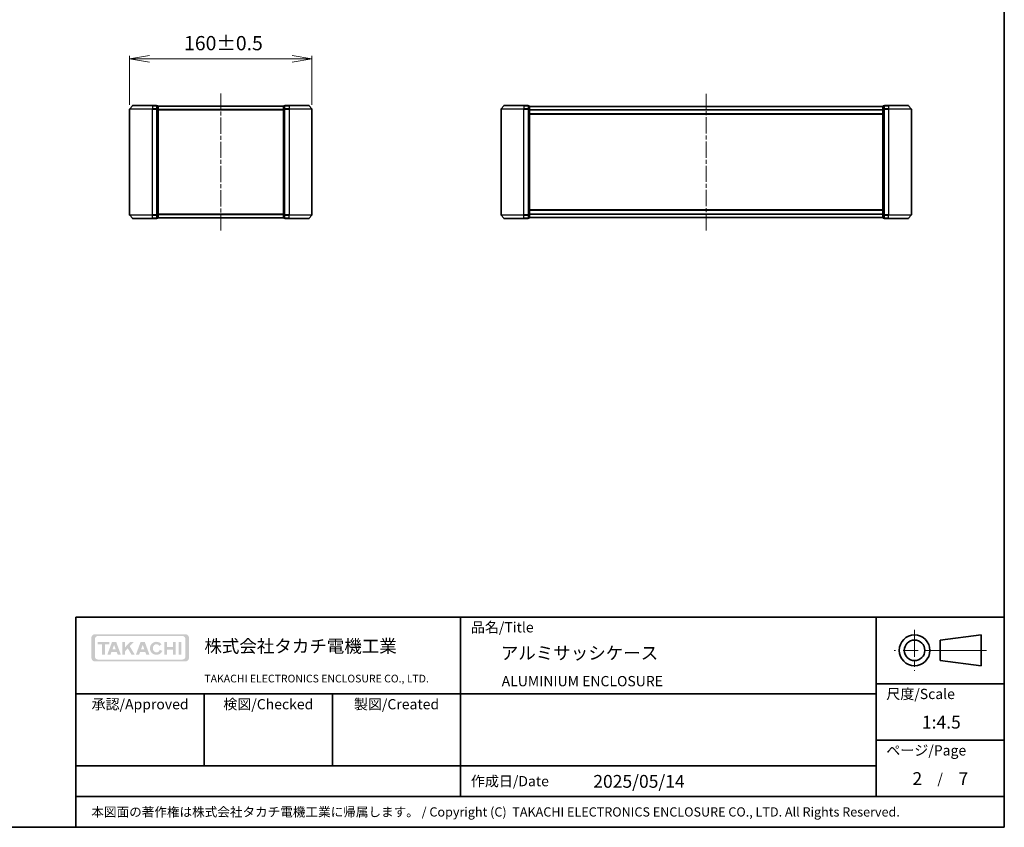
# Model space of a CAD drawing. Units: millimetres. Extents: x 36 to 7916, y 20 to 1284.
# Drawn here: x 1919 to 2783, y 20 to 729 of the extents above; entities that cross this region are included whole.
import ezdxf
from ezdxf.enums import TextEntityAlignment as Align

# ---------------------------------------------------------------- set-up
doc = ezdxf.new("R2010")
doc.units = ezdxf.units.MM
doc.header["$LTSCALE"] = 2.5
doc.linetypes.add('CHAIN', pattern=[0.35429999999999995, 0.2362, -0.0295, 0.0591, -0.0295])
doc.layers.get('Defpoints').update_dxf_attribs({"lineweight": 25})
for name, color, linetype, lineweight in [('Border (ISO)', 7, 'Continuous', 35), ('Centerline (ISO)', 131, 'Continuous', 18), ('Dimension (ISO)', 7, 'Continuous', 18), ('Hatch (ISO)', 1, 'Continuous', 18), ('Title (ISO)', 7, 'Continuous', 35), ('Visible (ISO)', 7, 'Continuous', 35), ('Visible Narrow (ISO)', 7, 'Continuous', 25)]:
    doc.layers.add(name, color=color, linetype=linetype, lineweight=lineweight)
doc.styles.add('Note Text (TK)', font='MS PGothic.ttf')
doc.styles.add('Text Style40', font='MS PGothic.ttf')
doc.styles.add('Text Style67', font='arial.ttf')
doc.dimstyles.new('Default - Method 1b (TK)', dxfattribs={"dimscale": 2.5, "dimtxt": 2.5, "dimasz": 2.5, "dimexe": 1, "dimexo": 1.499999999999999, "dimgap": 1, "dimtad": 1, "dimtoh": 1, "dimdsep": 46, "dimtxsty": 'Note Text (TK)', "dimblk": 'OPEN', "dimcen": 0.09, "dimdle": 5, "dimclrd": 100, "dimclre": 100, "dimclrt": 7, "dimadec": 1, "dimazin": 1, "dimtfac": 1, "dimtmove": 0, "dimatfit": 3, "dimldrblk": 'OPEN', "dimfxl": 1, "dimtolj": 1, "dimlwd": -1, "dimlwe": -1, "dimarcsym": 0})

# ---------------------------------------------------------------- blocks, each defined once
blk = doc.blocks.new('Borders tk図枠')
at = {"layer": 'Border (ISO)'}
for p in [(405.4999999999999, 289), (14.50000000000001, 8.000000000000007)]:
    blk.add_line(p, (405.4999999999999, 8.000000000000007), dxfattribs=at)
blk = doc.blocks.new('Title Blocks コピー版 tk表題欄')
at = {"layer": 'Hatch (ISO)'}
h = blk.add_hatch(color=256, dxfattribs=at)
edge = h.paths.add_edge_path(flags=0)
edge.add_arc((95.444849922821, 237.346881026017), 0.5958259999999996, 269.9999999999897, 360)
edge.add_line((96.040675922821, 237.3468810260171), (96.04067592282095, 240.7585970260168))
edge.add_arc((95.44484992282096, 240.7585970260169), 0.5958259999999996, 0, 90.0000000000068)
edge.add_line((95.44484992282091, 241.3544230260169), (79.00658192282103, 241.3544230260169))
edge.add_arc((79.00658192282103, 240.7585970260169), 0.5958259999999996, 90, 180)
edge.add_line((78.41075592282102, 240.7585970260168), (78.41075592282081, 237.3468810260171))
edge.add_arc((79.00658192282081, 237.3468810260168), 0.5958259999999996, 180, 270.0000000000205)
edge.add_line((79.00658192282103, 236.7510550260168), (95.44484992282091, 236.751055026017))
edge = h.paths.add_edge_path()
edge.add_line((77.70882392282107, 241.0034570260169), (77.70882392282107, 237.1020210260171))
edge.add_arc((78.41075592282097, 237.102021026017), 0.7019319999998935, 180, 270.000000000008)
edge.add_line((78.41075592282105, 236.4000890260172), (96.04067592282101, 236.4000890260172))
edge.add_arc((96.040675922821, 237.102021026017), 0.7019319999998921, 270, 360)
edge.add_line((96.7426079228209, 237.1020210260171), (96.74260792282098, 241.0034570260169))
edge.add_arc((96.04067592282107, 241.003457026017), 0.7019319999998921, 0, 90.00000000000873)
edge.add_line((96.04067592282095, 241.705389026017), (78.41075592282105, 241.7053890260169))
edge.add_arc((78.41075592282105, 241.0034570260169), 0.7019319999999984, 90.00000000000072, 180)
for points in [[(78.94128592282102, 240.1954190260171), (78.94128592282102, 239.7056990260171), (79.79013392282097, 239.7056990260171), (79.79013392282097, 237.7060090260171), (80.37779792282102, 237.7060090260171), (80.37779792282102, 239.7056990260171), (81.22664592282104, 239.7056990260171), (81.22664592282104, 240.1954190260171)], [(85.55355153134052, 237.7060090260171), (84.81294043548178, 238.9396854897348), (84.28739592282106, 238.3724785432585), (84.28739592282106, 237.7060090260171), (83.76502792282103, 237.7060090260171), (83.76502792282103, 240.1954190260171), (84.28739592282106, 240.1954190260171), (84.28739592282106, 239.1472136578642), (85.2586086041826, 240.1954190260171), (85.97643794456017, 240.1954190260171), (85.18872726044239, 239.3452627384302), (86.172817922821, 237.7060090260171)], [(91.96090243223207, 240.1954190260171), (91.96090243223207, 237.7060090260171), (92.4791894322321, 237.7060090260171), (92.4791894322321, 238.7058540260171), (93.63819343223211, 238.7058540260171), (93.63819343223211, 237.7060090260171), (94.15648043223207, 237.7060090260171), (94.15648043223207, 240.1954190260171), (93.63819343223211, 240.1954190260171), (93.63819343223211, 239.195574026017), (92.4791894322321, 239.195574026017), (92.4791894322321, 240.1954190260171)], [(94.71149643223212, 240.1954190260171), (94.71149643223212, 237.7060090260171), (95.2338644322322, 237.7060090260171), (95.2338644322322, 240.1954190260171)]]:
    blk.add_hatch(color=256, dxfattribs=at).paths.add_polyline_path(points)
h = blk.add_hatch(color=256, dxfattribs=at)
h.paths.add_polyline_path([(82.45967999495221, 238.7589070260171), (81.8218998506899, 238.7589070260171), (82.14078992282104, 239.627313026017)], flags=0)
h.paths.add_polyline_path([(82.64850318183746, 238.2447010260171), (81.63307666380464, 238.2447010260171), (81.43526189659153, 237.7060090260171), (80.81854592282102, 237.7060090260171), (81.73268992282102, 240.1954190260171), (82.54888992282102, 240.1954190260171), (83.46303392282098, 237.7060090260171), (82.84631794905052, 237.7060090260171)])
h = blk.add_hatch(color=256, dxfattribs=at)
h.paths.add_polyline_path([(87.39654585068993, 238.7589070260171), (88.03432599495216, 238.7589070260171), (87.71543592282107, 239.627313026017)], flags=0)
h.paths.add_polyline_path([(87.00990789659151, 237.7060090260171), (87.20772266380467, 238.2447010260171), (88.22314918183736, 238.2447010260171), (88.42096394905047, 237.7060090260171), (89.03767992282091, 237.7060090260171), (88.123535922821, 240.1954190260171), (87.30733592282104, 240.1954190260171), (86.39319192282105, 237.7060090260171)])
h = blk.add_hatch(color=256, dxfattribs=at)
edge = h.paths.add_edge_path()
edge.add_arc((90.39257192282079, 238.9507140260171), 1.273272000000011, 38.55054079078439, 336.5820184016556)
edge.add_line((91.56096443223191, 238.4446700260172), (91.04202846323602, 238.6694270587604))
edge.add_ellipse((90.392571922821, 238.9507140260171), major_axis=(0, -0.7998759999999119), ratio=0.8673469387756529, start_angle=128.5505407907963, end_angle=426.582018401653, ccw=False)
edge.add_line((90.96328818027123, 239.4055047731898), (91.38834540645578, 239.7442231660233))
at = {"layer": 'Title (ISO)'}
for p, q in [((74.70882392282105, 245.052739026017), (255.7088239228211, 245.052739026017)), ((74.70882392282105, 204.052739026017), (74.70882392282105, 245.052739026017)), ((149.7088239228211, 245.052739026017), (149.7088239228211, 210.052739026017)), ((230.7088239228211, 245.052739026017), (230.7088239228211, 210.052739026017)), ((255.7088239228211, 245.052739026017), (255.7088239228211, 204.052739026017)), ((243.2088239228211, 240.552739026017), (251.2088239228211, 241.552739026017)), ((243.2088239228211, 240.552739026017), (243.2088239228211, 236.552739026017)), ((251.2088239228211, 235.552739026017), (251.2088239228211, 241.552739026017)), ((243.2088239228211, 236.552739026017), (251.2088239228211, 235.552739026017)), ((230.7088239228211, 232.052739026017), (255.7088239228211, 232.052739026017)), ((74.70882392282105, 230.052739026017), (230.7088239228211, 230.0527390260171)), ((99.70882392282105, 230.052739026017), (99.70882392282108, 216.052739026017)), ((124.708823922821, 230.052739026017), (124.708823922821, 216.052739026017)), ((230.7088239228211, 221.052739026017), (255.7088239228211, 221.052739026017)), ((74.70882392282105, 216.052739026017), (230.7088239228211, 216.052739026017)), ((255.7088239228211, 210.052739026017), (74.70882392282105, 210.052739026017)), ((74.70882392282105, 204.052739026017), (255.7088239228211, 204.052739026017))]:
    blk.add_line(p, q, dxfattribs=at)
at = {"layer": 'Title (ISO)', "color": 4, "linetype": 'CHAIN', "lineweight": 18, "ltscale": 8.889559745788574}
blk.add_line((238.2088239228211, 242.5527390260171), (238.2088239228211, 234.552739026017), dxfattribs=at)
at = {"layer": 'Title (ISO)', "color": 4, "linetype": 'CHAIN', "lineweight": 18, "ltscale": 20.00163269042969}
blk.add_line((252.2088239228211, 238.552739026017), (234.2088239228211, 238.552739026017), dxfattribs=at)
at = {"layer": 'Title (ISO)'}
for radius in [3, 2]:
    blk.add_circle((238.2088239228211, 238.5527390260171), radius, dxfattribs=at)
at = {"layer": 'Title (ISO)', "color": 1, "char_height": 2.000000029802322, "line_spacing_factor": 1.5, "style": 'Note Text (TK)'}
for s, insert, attachment_point in [('\\fＭＳ Ｐゴシック|b0|i0;{\\H2.0000;品名/Title}', (151.708823922821, 243.052739026017), 4), ('\\fＭＳ Ｐゴシック|b0|i0;{\\H2.0000;尺度/Scale}', (232.7088239228211, 230.052739026017), 4), ('\\fＭＳ Ｐゴシック|b0|i0;{\\H2.0000;承認/Approved}', (87.20882392282105, 228.052739026017), 5), ('\\fＭＳ Ｐゴシック|b0|i0;{\\H2.0000;検図/Checked}', (112.208823922821, 228.0527390260171), 5), ('\\fＭＳ Ｐゴシック|b0|i0;{\\H2.0000;製図/Created}', (137.208823922821, 228.052739026017), 5), ('\\fＭＳ Ｐゴシック|b0|i0;{\\H2.0000;ページ/Page}', (232.7088239228211, 219.052739026017), 4), ('\\fＭＳ Ｐゴシック|b0|i0;{\\H2.0000;作成日/Date}', (151.708823922821, 213.052739026017), 4)]:
    blk.add_mtext(s, dxfattribs=dict(at, insert=insert, attachment_point=attachment_point))
at = {"layer": 'Title (ISO)', "color": 7, "line_spacing_factor": 1.5, "style": 'Note Text (TK)'}
for s, insert, char_height, attachment_point in [('株式会社タカチ電機工業', (99.74260792282095, 239.052739026017), 2.5, 4), ('\\fArial|b0|i0;{\\H1.4986;TAKACHI ELECTRONICS ENCLOSURE CO., LTD.}', (99.74260792282095, 233.052739026017), 1.49859994649887, 4), ('\\fＭＳ Ｐゴシック|b0|i0;{\\H2.0000;/}', (243.2088239228211, 213.5527390260171), 2.000000029802322, 5), ('\\fMS PGothic|b0|i0;{\\H1.8000;本図面の著作権は株式会社タカチ電機工業に帰属します。 / Copyright (C)\xa0 TAKACHI ELECTRONICS ENCLOSURE CO., LTD. All Rights Reserved.}', (77.70882392282107, 207.052739026017), 1.800000071525573, 4)]:
    blk.add_mtext(s, dxfattribs=dict(at, insert=insert, char_height=char_height, attachment_point=attachment_point))
at = {"layer": 'Title (ISO)', "color": 7}
for tag, p, height, style in [('<品名>_001', (157.5383693773665, 236.7885344805625), 2.5, 'Note Text (TK)'), ('<Title>_001', (157.708823922821, 231.5520568828656), 2.000000029802322, 'Text Style67'), ('<尺度>_001', (240.9218921046393, 223.302739026017), 2.5, 'Note Text (TK)'), ('<型番>_001', (157.6576875571527, 219.9930798731327), 3.000000119209289, 'Text Style40'), ('<ページ_No.>_001', (237.7997330137302, 212.302739026017), 2.5, 'Note Text (TK)'), ('<総ページ数>_001', (246.7926307410029, 212.302739026017), 2.5, 'Note Text (TK)'), ('作成日_001', (175.6108125591847, 211.7814322078352), 2.5, 'Note Text (TK)')]:
    blk.add_attdef(tag, p, '', height=height, dxfattribs=dict(at, style=style))
at = {"layer": 'Title (ISO)', "color": 7, "style": 'Note Text (TK)'}
blk.add_attdef('<部品サイズ>', text='', height=2.5, dxfattribs=at).set_placement((112.208823922821, 213.052739026017), align=Align.MIDDLE_CENTER)
blk = doc.blocks.new('_Open')
at = {"color": 0, "linetype": 'ByBlock', "lineweight": -2}
for p, q in [((-1, 0.1666666666666666), (0, 0)), ((-1, -0.1666666666666666), (0, 0)), ((0, 0), (-1, 0))]:
    blk.add_line(p, q, dxfattribs=at)
blk = doc.blocks.new('*D80')
at = {"layer": 'Defpoints', "color": 0}
for p in [(2175.816492434607, 694.2500714355692), (2015.816492434607, 650.0977378513315), (2175.816492434607, 650.0977378513315)]:
    blk.add_point(p, dxfattribs=at)
at = {"layer": 'Dimension (ISO)', "color": 100}
for p, q in [((2015.816492434607, 653.8477378513317), (2015.816492434607, 696.7500714355692)), ((2033.316492434607, 694.2500714355692), (2158.316492434606, 694.2500714355692)), ((2175.816492434607, 653.8477378513317), (2175.816492434607, 696.7500714355692))]:
    blk.add_line(p, q, dxfattribs=at)
at = {"layer": 'Dimension (ISO)', "color": 100, "xscale": 17.5, "yscale": 17.5, "zscale": 17.5, "rotation": 180}
blk.add_blockref('_Open', (2015.816492434607, 694.2500714355692), dxfattribs=at)
at = {"layer": 'Dimension (ISO)', "color": 100, "xscale": 17.5, "yscale": 17.5, "zscale": 17.5}
blk.add_blockref('_Open', (2175.816492434607, 694.2500714355692), dxfattribs=at)
at = {"layer": 'Dimension (ISO)', "color": 7, "insert": (2063.572174252788, 708.0000714355692), "char_height": 12.5, "attachment_point": 4, "style": 'Note Text (TK)'}
blk.add_mtext('\\A1;160±0.5', dxfattribs=at)

msp = doc.modelspace()

# ---------------------------------------------------------------- linework, layer by layer
at = {"layer": 'Centerline (ISO)', "linetype": 'CHAIN', "ltscale": 23.99096870422363}
for p, q in [((2095.816492434577, 543.5642975119872), (2095.816492434577, 663.8484081517853)), ((2521.692954852338, 543.7642975119842), (2521.69295485235, 663.6484081517827))]:
    msp.add_line(p, q, dxfattribs=at)
at = {"layer": 'Visible (ISO)'}
for p, q in [((2015.816492434607, 650.0977378513315), (2015.816492434607, 557.314967812441)), ((2018.226538534523, 653.0984081517853), (2015.886026050728, 650.2897931712314)), ((2018.457004918403, 653.2063528318866), (2035.816492434576, 653.2063528318866)), ((2039.516492434576, 653.2063528318866), (2035.816492434576, 653.2063528318866)), ((2040.516492434576, 652.9063528318865), (2039.816492434577, 652.9063528318865)), ((2039.816492434572, 650.0977378513326), (2039.816492434576, 652.9063528318865)), ((2039.816492434572, 557.314967812441), (2039.816492434572, 650.0977378513326)), ((2040.816492434577, 652.6063528318863), (2040.816492434578, 652.7063528318859)), ((2150.816492434577, 652.7063528318866), (2040.816492434578, 652.7063528318866)), ((2040.816492434572, 649.9167128837416), (2040.816492434577, 652.6063528318863)), ((2040.816492434573, 557.4959927800319), (2040.816492434572, 649.9167128837416)), ((2150.816492434577, 652.7063528318866), (2150.816492434577, 652.6063528318863)), ((2150.816492434576, 652.6063528318863), (2150.816492434572, 649.9167128837416)), ((2150.816492434572, 649.9167128837416), (2150.816492434572, 557.4959927800319)), ((2151.816492434576, 652.9063528318865), (2151.116492434576, 652.9063528318865)), ((2151.816492434575, 652.9063528318865), (2151.816492434571, 650.0977378513315)), ((2151.816492434571, 650.0977378513315), (2151.816492434571, 557.314967812441)), ((2155.816492434575, 653.2063528318866), (2152.116492434575, 653.2063528318866)), ((2155.816492434575, 653.2063528318866), (2173.175979950811, 653.2063528318859)), ((2173.40644633469, 653.0984081517853), (2175.746958818486, 650.2897931712314)), ((2175.816492434607, 557.314967812441), (2175.816492434607, 650.0977378513315)), ((2341.692954852379, 650.0977378513326), (2341.692954852378, 557.314967812441)), ((2344.103000952296, 653.0984081517853), (2341.7624884685, 650.2897931712314)), ((2344.333467336174, 653.2063528318866), (2361.692954852347, 653.2063528318859)), ((2365.392954852348, 653.2063528318859), (2361.692954852347, 653.2063528318859)), ((2366.392954852349, 652.9063528318856), (2365.692954852347, 652.9063528318856)), ((2365.692954852343, 650.0977378513315), (2365.692954852347, 652.9063528318856)), ((2365.692954852341, 557.314967812441), (2365.692954852343, 650.0977378513315)), ((2366.692954852344, 649.9167128837407), (2366.692954852348, 652.6063528318863)), ((2676.692954852351, 652.5063528318805), (2366.69295485235, 652.506352831886)), ((2366.692954852342, 557.4959927800319), (2366.692954852344, 649.9167128837407)), ((2676.692954852339, 652.6063528318809), (2676.692954852334, 649.9167128837353)), ((2676.692954852334, 649.9167128837353), (2676.692954852334, 557.4959927800255)), ((2677.692954852338, 652.9063528318801), (2676.992954852339, 652.9063528318801)), ((2677.692954852338, 652.9063528318801), (2677.692954852333, 650.0977378513262)), ((2677.692954852333, 650.0977378513262), (2677.692954852333, 557.3149678124354)), ((2681.692954852338, 653.2063528318803), (2677.992954852338, 653.2063528318803)), ((2681.692954852338, 653.2063528318803), (2699.052442368574, 653.2063528318803)), ((2699.282908752453, 653.09840815178), (2701.623421236248, 650.289793171225)), ((2701.692954852369, 557.3149678124354), (2701.69295485237, 650.0977378513262)), ((2366.692954852345, 645.7063528318859), (2676.692954852346, 645.7063528318813)), ((2676.692954852335, 561.7063528318813), (2366.692954852335, 561.7063528318859)), ((2018.226538534523, 554.3142975119872), (2015.886026050728, 557.1229124925412)), ((2035.816492434576, 554.2063528318866), (2018.457004918403, 554.2063528318859)), ((2035.816492434576, 554.2063528318866), (2039.516492434576, 554.2063528318866)), ((2039.816492434576, 554.506352831886), (2039.816492434572, 557.314967812441)), ((2039.816492434577, 554.506352831886), (2040.516492434577, 554.506352831886)), ((2040.816492434577, 554.8063528318862), (2040.816492434573, 557.4959927800319)), ((2040.816492434577, 554.7063528318866), (2040.816492434577, 554.8063528318862)), ((2040.816492434577, 554.7063528318866), (2150.816492434577, 554.7063528318866)), ((2150.816492434572, 557.4959927800319), (2150.816492434576, 554.8063528318871)), ((2150.816492434577, 554.8063528318871), (2150.816492434577, 554.7063528318866)), ((2151.116492434576, 554.5063528318869), (2151.816492434576, 554.5063528318869)), ((2151.816492434571, 557.314967812441), (2151.816492434576, 554.5063528318869)), ((2152.116492434575, 554.2063528318866), (2155.816492434575, 554.2063528318866)), ((2173.175979950811, 554.2063528318866), (2155.816492434575, 554.2063528318866)), ((2173.40644633469, 554.3142975119872), (2175.746958818486, 557.1229124925412)), ((2344.103000952294, 554.3142975119872), (2341.762488468498, 557.1229124925421)), ((2361.692954852346, 554.2063528318866), (2344.333467336173, 554.2063528318866)), ((2361.692954852346, 554.2063528318866), (2365.392954852346, 554.2063528318866)), ((2365.692954852346, 554.506352831886), (2365.692954852341, 557.314967812441)), ((2365.692954852347, 554.506352831886), (2366.392954852347, 554.506352831886)), ((2366.692954852346, 554.8063528318862), (2366.692954852342, 557.4959927800319)), ((2366.692954852339, 554.9063528318856), (2676.692954852339, 554.9063528318811)), ((2676.692954852334, 557.4959927800255), (2676.692954852339, 554.8063528318806)), ((2676.992954852338, 554.5063528318805), (2677.692954852338, 554.5063528318805)), ((2677.692954852333, 557.3149678124354), (2677.692954852338, 554.5063528318805)), ((2677.992954852338, 554.2063528318813), (2681.692954852338, 554.2063528318813)), ((2699.052442368574, 554.2063528318804), (2681.692954852338, 554.2063528318813)), ((2699.282908752453, 554.3142975119817), (2701.623421236248, 557.1229124925356))]:
    msp.add_line(p, q, dxfattribs=at)
for centre, radius, start, end in [((2016.116492434607, 650.0977378513315), 0.300000000000002, 140.1944289077277, 180), ((2018.457004918403, 652.9063528318865), 0.3000000000000042, 90, 140.1944289077277), ((2039.516492434576, 652.9063528318865), 0.3000000000000042, 0, 90), ((2040.516492434576, 652.6063528318863), 0.3000000000000042, 0, 90), ((2151.116492434576, 652.6063528318863), 0.2999999999999977, 90, 180), ((2152.116492434575, 652.9063528318865), 0.2999999999999988, 90, 180), ((2173.175979950811, 652.9063528318856), 0.300000000000001, 39.80557109227229, 90), ((2175.516492434606, 650.0977378513315), 0.2999999999999988, 0, 39.80557109227229), ((2341.992954852379, 650.0977378513326), 0.2999999999999988, 140.1944289077277, 180), ((2344.333467336174, 652.9063528318865), 0.300000000000001, 90, 140.1944289077277), ((2365.392954852348, 652.9063528318856), 0.300000000000001, 0, 90), ((2366.392954852349, 652.6063528318863), 0.300000000000001, 0, 90), ((2676.992954852339, 652.6063528318809), 0.2999999999999987, 90, 180), ((2677.992954852338, 652.9063528318801), 0.2999999999999998, 90, 180), ((2699.052442368574, 652.9063528318801), 0.300000000000002, 39.80557109227437, 90), ((2701.392954852369, 650.0977378513262), 0.2999999999999998, 0, 39.80557109227437), ((2016.116492434607, 557.314967812441), 0.3000000000000042, 180, 219.8055710922723), ((2018.457004918403, 554.506352831886), 0.3000000000000042, 219.8055710922723, 270), ((2039.516492434576, 554.506352831886), 0.300000000000002, 270, 0), ((2040.516492434577, 554.8063528318862), 0.300000000000002, 270, 0), ((2151.116492434576, 554.8063528318871), 0.300000000000001, 180, 270), ((2152.116492434575, 554.5063528318869), 0.300000000000001, 180, 270), ((2173.175979950811, 554.506352831886), 0.300000000000001, 270, 320.1944289077277), ((2175.516492434606, 557.314967812441), 0.2999999999999988, 320.1944289077277, 0), ((2341.992954852378, 557.314967812441), 0.300000000000001, 180, 219.8055710922723), ((2344.333467336173, 554.5063528318869), 0.300000000000001, 219.8055710922723, 270), ((2365.392954852346, 554.506352831886), 0.2999999999999988, 270, 0), ((2366.392954852347, 554.8063528318862), 0.2999999999999988, 270, 0), ((2676.992954852338, 554.8063528318806), 0.300000000000002, 180, 270), ((2677.992954852338, 554.5063528318805), 0.300000000000002, 180, 270), ((2699.052442368574, 554.5063528318805), 0.300000000000002, 270, 320.1944289077256), ((2701.392954852369, 557.3149678124354), 0.2999999999999998, 320.1944289077256, 0)]:
    msp.add_arc(centre, radius, start, end, dxfattribs=at)
at = {"layer": 'Visible Narrow (ISO)'}
for p, q in [((2035.816492434571, 650.0977378513326), (2015.816492434607, 650.0977378513315)), ((2015.886026050728, 650.2897931712314), (2035.816492434571, 650.2897931712314)), ((2035.816492434576, 653.0984081517853), (2018.226538534523, 653.0984081517853)), ((2035.816492434575, 653.0984081517853), (2035.816492434576, 653.2063528318866)), ((2035.816492434575, 653.0984081517853), (2039.516492434575, 653.0984081517853)), ((2035.816492434575, 653.0984081517853), (2035.816492434571, 650.2897931712314)), ((2039.516492434571, 650.2897931712314), (2035.816492434571, 650.2897931712314)), ((2035.816492434571, 650.2897931712314), (2035.816492434571, 650.0977378513326)), ((2035.816492434571, 650.0977378513326), (2039.516492434571, 650.0977378513326)), ((2035.816492434571, 557.314967812441), (2035.816492434571, 650.0977378513326)), ((2039.516492434575, 653.0984081517853), (2039.516492434576, 653.2063528318866)), ((2039.516492434575, 653.0984081517853), (2039.516492434571, 650.2897931712314)), ((2039.516492434571, 650.0977378513326), (2039.516492434571, 650.2897931712314)), ((2039.516492434571, 650.0977378513326), (2039.816492434572, 650.0977378513326)), ((2039.516492434571, 650.0977378513326), (2039.516492434571, 557.314967812441)), ((2039.816492434576, 652.7984081517861), (2040.516492434576, 652.7984081517861)), ((2040.516492434572, 650.1087682036405), (2039.816492434572, 650.1087682036405)), ((2039.816492434572, 649.9167128837416), (2040.516492434572, 649.9167128837416)), ((2040.516492434576, 652.7984081517861), (2040.516492434576, 652.9063528318865)), ((2040.516492434576, 652.7984081517861), (2040.516492434572, 650.1087682036405)), ((2040.516492434572, 649.9167128837416), (2040.516492434572, 650.1087682036405)), ((2040.516492434572, 649.9167128837416), (2040.816492434573, 649.9167128837416)), ((2040.516492434572, 649.9167128837416), (2040.516492434572, 557.4959927800319)), ((2040.816492434577, 652.5984081517854), (2150.816492434577, 652.5984081517854)), ((2150.816492434572, 649.7897931712314), (2040.816492434573, 649.7897931712314)), ((2040.816492434573, 649.5977378513315), (2150.816492434572, 649.5977378513315)), ((2150.816492434572, 649.9167128837416), (2151.116492434571, 649.9167128837416)), ((2151.116492434576, 652.9063528318865), (2151.116492434575, 652.7984081517861)), ((2151.116492434571, 650.1087682036405), (2151.116492434576, 652.7984081517861)), ((2151.116492434576, 652.7984081517861), (2151.816492434576, 652.7984081517861)), ((2151.116492434571, 650.1087682036405), (2151.116492434571, 649.9167128837416)), ((2151.816492434571, 650.1087682036405), (2151.116492434571, 650.1087682036405)), ((2151.116492434571, 557.4959927800319), (2151.116492434571, 649.9167128837416)), ((2151.116492434571, 649.9167128837416), (2151.816492434571, 649.9167128837416)), ((2151.816492434571, 650.0977378513315), (2152.11649243457, 650.0977378513315)), ((2152.116492434575, 653.2063528318866), (2152.116492434575, 653.0984081517853)), ((2152.116492434575, 653.0984081517853), (2155.816492434575, 653.0984081517853)), ((2152.11649243457, 650.2897931712314), (2152.116492434575, 653.0984081517853)), ((2155.81649243457, 650.2897931712314), (2152.11649243457, 650.2897931712314)), ((2152.11649243457, 650.2897931712314), (2152.11649243457, 650.0977378513315)), ((2152.11649243457, 650.0977378513315), (2155.81649243457, 650.0977378513315)), ((2152.11649243457, 557.314967812441), (2152.11649243457, 650.0977378513315)), ((2155.816492434575, 653.0984081517853), (2155.816492434575, 653.2063528318866)), ((2173.40644633469, 653.0984081517853), (2155.816492434575, 653.0984081517853)), ((2155.816492434575, 653.0984081517853), (2155.81649243457, 650.2897931712314)), ((2155.81649243457, 650.2897931712314), (2155.81649243457, 650.0977378513315)), ((2155.81649243457, 650.2897931712314), (2175.746958818486, 650.2897931712304)), ((2175.816492434607, 650.0977378513315), (2155.81649243457, 650.0977378513315)), ((2155.81649243457, 650.0977378513315), (2155.81649243457, 557.314967812441)), ((2361.692954852342, 650.0977378513315), (2341.692954852379, 650.0977378513326)), ((2341.7624884685, 650.2897931712314), (2361.692954852343, 650.2897931712314)), ((2361.692954852347, 653.0984081517853), (2344.103000952296, 653.0984081517853)), ((2361.692954852347, 653.0984081517853), (2361.692954852347, 653.2063528318859)), ((2361.692954852347, 653.0984081517853), (2365.392954852346, 653.0984081517853)), ((2361.692954852347, 653.0984081517853), (2361.692954852343, 650.2897931712314)), ((2365.392954852343, 650.2897931712314), (2361.692954852343, 650.2897931712314)), ((2361.692954852343, 650.2897931712314), (2361.692954852343, 650.0977378513315)), ((2361.692954852342, 650.0977378513315), (2365.392954852343, 650.0977378513315)), ((2361.692954852341, 557.314967812441), (2361.692954852342, 650.0977378513315)), ((2365.392954852346, 653.0984081517853), (2365.392954852348, 653.2063528318859)), ((2365.392954852346, 653.0984081517853), (2365.392954852343, 650.2897931712314)), ((2365.392954852343, 650.0977378513315), (2365.392954852343, 650.2897931712314)), ((2365.392954852343, 650.0977378513315), (2365.692954852343, 650.0977378513315)), ((2365.392954852343, 650.0977378513315), (2365.392954852341, 557.314967812441)), ((2365.692954852347, 652.7984081517852), (2366.392954852347, 652.7984081517852)), ((2366.392954852344, 650.1087682036405), (2365.692954852344, 650.1087682036405)), ((2365.692954852343, 649.9167128837407), (2366.392954852344, 649.9167128837407)), ((2366.392954852347, 652.7984081517852), (2366.392954852349, 652.9063528318856)), ((2366.392954852347, 652.7984081517852), (2366.392954852344, 650.1087682036405)), ((2366.392954852344, 649.9167128837407), (2366.392954852344, 650.1087682036405)), ((2366.392954852344, 649.9167128837407), (2366.692954852344, 649.9167128837407)), ((2366.392954852344, 649.9167128837407), (2366.392954852342, 557.4959927800319)), ((2366.692954852348, 652.3984081517856), (2676.692954852351, 652.3984081517801)), ((2676.692954852346, 649.5897931712261), (2366.692954852344, 649.5897931712315)), ((2366.692954852344, 649.3977378513318), (2676.692954852346, 649.3977378513264)), ((2676.692954852334, 649.9167128837353), (2676.992954852334, 649.9167128837353)), ((2676.992954852339, 652.9063528318801), (2676.992954852338, 652.7984081517797)), ((2676.992954852334, 650.108768203635), (2676.992954852338, 652.7984081517797)), ((2676.992954852338, 652.7984081517797), (2677.692954852338, 652.7984081517797)), ((2676.992954852334, 650.108768203635), (2676.992954852334, 649.9167128837353)), ((2677.692954852334, 650.108768203635), (2676.992954852334, 650.108768203635)), ((2676.992954852333, 557.4959927800255), (2676.992954852334, 649.9167128837353)), ((2676.992954852334, 649.9167128837353), (2677.692954852334, 649.9167128837353)), ((2677.692954852333, 650.0977378513262), (2677.992954852332, 650.0977378513262)), ((2677.992954852338, 653.2063528318803), (2677.992954852338, 653.09840815178)), ((2677.992954852337, 653.09840815178), (2681.692954852338, 653.09840815178)), ((2677.992954852334, 650.2897931712259), (2677.992954852337, 653.09840815178)), ((2681.692954852333, 650.2897931712259), (2677.992954852334, 650.2897931712259)), ((2677.992954852334, 650.2897931712259), (2677.992954852332, 650.0977378513262)), ((2677.992954852334, 650.0977378513262), (2681.692954852333, 650.0977378513262)), ((2677.992954852332, 557.3149678124354), (2677.992954852334, 650.0977378513262)), ((2681.692954852338, 653.09840815178), (2681.692954852338, 653.2063528318803)), ((2699.282908752453, 653.09840815178), (2681.692954852338, 653.09840815178)), ((2681.692954852338, 653.09840815178), (2681.692954852333, 650.2897931712259)), ((2681.692954852333, 650.2897931712259), (2681.692954852333, 650.0977378513262)), ((2681.692954852333, 650.2897931712259), (2701.623421236248, 650.289793171225)), ((2701.69295485237, 650.0977378513262), (2681.692954852333, 650.0977378513262)), ((2681.692954852333, 650.0977378513262), (2681.692954852332, 557.3149678124354)), ((2676.692954852346, 646.0063528318805), (2366.692954852344, 646.006352831886)), ((2015.816492434607, 557.314967812441), (2035.816492434571, 557.314967812441)), ((2035.816492434571, 557.1229124925412), (2015.886026050728, 557.1229124925412)), ((2018.226538534523, 554.3142975119872), (2035.816492434576, 554.3142975119872)), ((2039.516492434571, 557.314967812441), (2035.816492434571, 557.314967812441)), ((2035.816492434571, 557.1229124925412), (2035.816492434571, 557.314967812441)), ((2035.816492434571, 557.1229124925412), (2039.516492434572, 557.1229124925412)), ((2035.816492434576, 554.3142975119872), (2035.816492434571, 557.1229124925412)), ((2039.516492434575, 554.3142975119872), (2035.816492434576, 554.3142975119872)), ((2035.816492434576, 554.3142975119872), (2035.816492434576, 554.2063528318866)), ((2039.816492434572, 557.314967812441), (2039.516492434571, 557.314967812441)), ((2039.516492434571, 557.1229124925412), (2039.516492434571, 557.314967812441)), ((2039.516492434572, 557.1229124925412), (2039.516492434575, 554.3142975119872)), ((2039.516492434576, 554.2063528318866), (2039.516492434575, 554.3142975119872)), ((2040.516492434572, 557.4959927800319), (2039.816492434572, 557.4959927800319)), ((2039.816492434572, 557.3039374601321), (2040.516492434572, 557.3039374601321)), ((2040.516492434576, 554.6142975119874), (2039.816492434576, 554.6142975119874)), ((2040.816492434573, 557.4959927800319), (2040.516492434572, 557.4959927800319)), ((2040.516492434572, 557.3039374601321), (2040.516492434572, 557.4959927800319)), ((2040.516492434572, 557.3039374601321), (2040.516492434576, 554.6142975119874)), ((2040.516492434577, 554.506352831886), (2040.516492434576, 554.6142975119874)), ((2150.816492434572, 557.814967812441), (2040.816492434573, 557.814967812441)), ((2040.816492434573, 557.6229124925421), (2150.816492434572, 557.6229124925421)), ((2150.816492434577, 554.8142975119872), (2040.816492434577, 554.8142975119872)), ((2151.116492434571, 557.4959927800319), (2150.816492434572, 557.4959927800319)), ((2151.116492434571, 557.4959927800319), (2151.116492434571, 557.3039374601321)), ((2151.816492434571, 557.4959927800319), (2151.116492434571, 557.4959927800319)), ((2151.116492434576, 554.6142975119874), (2151.116492434571, 557.3039374601321)), ((2151.116492434571, 557.3039374601321), (2151.816492434571, 557.3039374601321)), ((2151.116492434576, 554.6142975119874), (2151.116492434576, 554.5063528318869)), ((2151.816492434576, 554.6142975119874), (2151.116492434576, 554.6142975119874)), ((2152.11649243457, 557.314967812441), (2151.816492434571, 557.314967812441)), ((2155.81649243457, 557.314967812441), (2152.11649243457, 557.314967812441)), ((2152.11649243457, 557.314967812441), (2152.11649243457, 557.1229124925421)), ((2152.11649243457, 557.1229124925421), (2155.81649243457, 557.1229124925421)), ((2152.116492434575, 554.3142975119872), (2152.11649243457, 557.1229124925421)), ((2155.816492434575, 554.3142975119872), (2152.116492434575, 554.3142975119872)), ((2152.116492434575, 554.3142975119872), (2152.116492434575, 554.2063528318866)), ((2155.81649243457, 557.1229124925421), (2155.81649243457, 557.314967812441)), ((2155.81649243457, 557.314967812441), (2175.816492434607, 557.314967812441)), ((2175.746958818486, 557.1229124925412), (2155.81649243457, 557.1229124925421)), ((2155.816492434575, 554.3142975119872), (2155.81649243457, 557.1229124925421)), ((2155.816492434575, 554.3142975119872), (2155.816492434575, 554.2063528318866)), ((2155.816492434575, 554.3142975119872), (2173.40644633469, 554.3142975119872)), ((2341.692954852378, 557.314967812441), (2361.692954852341, 557.314967812441)), ((2361.692954852341, 557.1229124925412), (2341.762488468498, 557.1229124925421)), ((2344.103000952294, 554.3142975119872), (2361.692954852346, 554.3142975119872)), ((2365.392954852341, 557.314967812441), (2361.692954852341, 557.314967812441)), ((2361.692954852341, 557.1229124925412), (2361.692954852341, 557.314967812441)), ((2361.692954852341, 557.1229124925412), (2365.392954852341, 557.1229124925412)), ((2361.692954852346, 554.3142975119872), (2361.692954852341, 557.1229124925412)), ((2365.392954852346, 554.3142975119872), (2361.692954852346, 554.3142975119872)), ((2361.692954852346, 554.3142975119872), (2361.692954852346, 554.2063528318866)), ((2365.692954852341, 557.314967812441), (2365.392954852341, 557.314967812441)), ((2365.392954852341, 557.1229124925412), (2365.392954852341, 557.314967812441)), ((2365.392954852341, 557.1229124925412), (2365.392954852346, 554.3142975119872)), ((2365.392954852346, 554.2063528318866), (2365.392954852346, 554.3142975119872)), ((2366.392954852342, 557.4959927800319), (2365.692954852342, 557.4959927800319)), ((2365.692954852342, 557.3039374601321), (2366.392954852342, 557.3039374601321)), ((2366.392954852347, 554.6142975119874), (2365.692954852346, 554.6142975119874)), ((2366.692954852343, 557.4959927800319), (2366.392954852342, 557.4959927800319)), ((2366.392954852342, 557.3039374601321), (2366.392954852342, 557.4959927800319)), ((2366.392954852342, 557.3039374601321), (2366.392954852347, 554.6142975119874)), ((2366.392954852347, 554.506352831886), (2366.392954852347, 554.6142975119874)), ((2366.692954852334, 561.4063528318856), (2676.692954852334, 561.4063528318811)), ((2676.692954852334, 558.0149678124362), (2366.692954852334, 558.0149678124407)), ((2366.692954852335, 557.822912492541), (2676.692954852334, 557.8229124925364)), ((2676.692954852339, 555.0142975119816), (2366.692954852338, 555.014297511987)), ((2676.992954852333, 557.4959927800255), (2676.692954852334, 557.4959927800255)), ((2676.992954852333, 557.4959927800255), (2676.992954852334, 557.3039374601266)), ((2677.692954852333, 557.4959927800255), (2676.992954852333, 557.4959927800255)), ((2676.992954852338, 554.6142975119819), (2676.992954852334, 557.3039374601266)), ((2676.992954852334, 557.3039374601266), (2677.692954852333, 557.3039374601266)), ((2676.992954852338, 554.6142975119819), (2676.992954852338, 554.5063528318805)), ((2677.692954852338, 554.6142975119819), (2676.992954852338, 554.6142975119819)), ((2677.992954852332, 557.3149678124354), (2677.692954852333, 557.3149678124354)), ((2681.692954852332, 557.3149678124354), (2677.992954852332, 557.3149678124354)), ((2677.992954852332, 557.3149678124354), (2677.992954852334, 557.1229124925356)), ((2677.992954852332, 557.1229124925356), (2681.692954852333, 557.1229124925356)), ((2677.992954852337, 554.3142975119817), (2677.992954852332, 557.1229124925356)), ((2681.692954852337, 554.3142975119817), (2677.992954852337, 554.3142975119817)), ((2677.992954852337, 554.3142975119817), (2677.992954852338, 554.2063528318813)), ((2681.692954852333, 557.1229124925356), (2681.692954852332, 557.3149678124354)), ((2681.692954852332, 557.3149678124354), (2701.692954852369, 557.3149678124354)), ((2701.623421236248, 557.1229124925356), (2681.692954852332, 557.1229124925356)), ((2681.692954852337, 554.3142975119817), (2681.692954852333, 557.1229124925356)), ((2681.692954852337, 554.3142975119817), (2681.692954852338, 554.2063528318813)), ((2681.692954852337, 554.3142975119817), (2699.282908752453, 554.3142975119817))]:
    msp.add_line(p, q, dxfattribs=at)
for centre, major_axis, ratio, start_param, end_param in [((2039.516492434576, 652.9063528318865), (0.3000000000000009, 2e-16), 0.6401843996644799, 0, 1.570796326793297), ((2039.516492434572, 650.0977378513326), (0.3000000000000009, 2e-16), 0.64018439966448, 0, 1.570796326798094), ((2040.516492434576, 652.6063528318863), (0.300000000000003, 2e-16), 0.6401843996644763, 0, 1.570796326793297), ((2040.516492434573, 649.9167128837416), (0.3000000000000027, 2e-16), 0.6401843996644763, 0, 1.570796326798094), ((2151.116492434576, 652.6063528318863), (-0.2999999999999951, -2e-16), 0.640184399664495, 4.712388980387887, 6.283185307177833), ((2151.116492434572, 649.9167128837416), (-0.2999999999999978, -2e-16), 0.6401843996644915, 4.71238898038309, 6.283185307172839), ((2152.116492434575, 652.9063528318865), (-0.2999999999999968, -2e-16), 0.6401843996644915, 4.712388980387887, 6.283185307177833), ((2152.11649243457, 650.0977378513315), (-0.2999999999999978, -2e-16), 0.6401843996644878, 4.71238898038309, 6.283185307172839), ((2365.392954852348, 652.9063528318856), (0.2999999999999976, -5.1e-15), 0.6401843996644772, 0, 1.570796326793308), ((2365.392954852343, 650.0977378513315), (0.2999999999999976, -5.1e-15), 0.6401843996644772, 0, 1.570796326798104), ((2366.392954852349, 652.6063528318863), (0.2999999999999998, -5.1e-15), 0.6401843996644736, 0, 1.570796326793308), ((2366.392954852344, 649.9167128837407), (0.2999999999999994, -5.1e-15), 0.6401843996644733, 0, 1.570796326798104), ((2676.992954852339, 652.6063528318809), (-0.2999999999999957, 8e-16), 0.6401843996644832, 4.712388980386823, 6.283185307177419), ((2676.992954852334, 649.9167128837353), (-0.2999999999999983, 8e-16), 0.6401843996644794, 4.712388980382559, 6.283185307172841), ((2677.992954852338, 652.9063528318801), (-0.2999999999999973, 8e-16), 0.6401843996644797, 4.712388980386823, 6.283185307177419), ((2677.992954852334, 650.0977378513262), (-0.2999999999999983, 8e-16), 0.6401843996644759, 4.712388980382559, 6.283185307172841), ((2039.516492434572, 557.314967812441), (0.3000000000000009, 2e-16), 0.6401843996644662, 4.712388980386288, 6.28318530718633), ((2039.516492434576, 554.506352831886), (0.3000000000000009, 9e-16), 0.6401843996644664, 4.71238898038149, 6.283185307181326), ((2040.516492434573, 557.4959927800319), (0.300000000000003, 2e-16), 0.6401843996644699, 4.712388980386288, 6.28318530718633), ((2040.516492434577, 554.8063528318862), (0.2999999999999993, 2e-16), 0.6401843996644699, 4.712388980381492, 6.283185307181335), ((2151.116492434572, 557.4959927800319), (-0.2999999999999951, -2e-16), 0.640184399664469, 0, 1.570796326791699), ((2151.116492434576, 554.8063528318871), (-0.2999999999999967, -2e-16), 0.640184399664469, 6.744e-12, 1.570796326796494), ((2152.116492434571, 557.314967812441), (-0.2999999999999986, -2e-16), 0.6401843996644617, 0, 1.570796326791699), ((2152.116492434575, 554.5063528318869), (-0.2999999999999978, -2e-16), 0.6401843996644655, 6.744e-12, 1.570796326796494), ((2365.392954852342, 557.314967812441), (0.2999999999999976, -5.1e-15), 0.640184399664476, 4.712388980386299, 6.283185307186358), ((2365.392954852346, 554.506352831886), (0.2999999999999976, -4.4e-15), 0.640184399664476, 4.712388980381501, 6.283185307181354), ((2366.392954852343, 557.4959927800319), (0.2999999999999998, -5.1e-15), 0.6401843996644797, 4.712388980386299, 6.283185307186358), ((2366.392954852347, 554.8063528318862), (0.299999999999996, -5.1e-15), 0.6401843996644794, 4.712388980381502, 6.283185307181363), ((2676.992954852334, 557.4959927800255), (-0.2999999999999957, 8e-16), 0.6401843996644832, 0, 1.570796326792766), ((2676.992954852338, 554.8063528318806), (-0.2999999999999972, 8e-16), 0.6401843996644832, 6.7524e-12, 1.570796326797029), ((2677.992954852334, 557.3149678124354), (-0.2999999999999991, 8e-16), 0.6401843996644758, 0, 1.570796326792766), ((2677.992954852338, 554.5063528318805), (-0.2999999999999983, 8e-16), 0.6401843996644794, 6.7524e-12, 1.570796326797029)]:
    msp.add_ellipse(centre, major_axis=major_axis, ratio=ratio, start_param=start_param, end_param=end_param, dxfattribs=at)

# ---------------------------------------------------------------- block references
at = {"xscale": 4.5, "yscale": 4.5, "zscale": 4.5}
msp.add_blockref('Borders tk図枠', (958.5, -16), dxfattribs=at)
ref = msp.add_blockref('Title Blocks コピー版 tk表題欄', (1632.560292347305, -898.2373256170767), dxfattribs=dict(xscale=4.5, yscale=4.5, zscale=4.5))
ref.add_attrib('<品名>_001', 'アルミサッシケース', (2341.482954545455, 167.3110795454545), dxfattribs={"layer": 'Title (ISO)', "color": 7, "height": 11.25, "style": 'Note Text (TK)'})
ref.add_attrib('<尺度>_001', '1:4.5', (2710.955965909091, 106.625), dxfattribs={"layer": 'Title (ISO)', "color": 7, "height": 11.25, "style": 'Note Text (TK)'})
ref.add_attrib('作成日_001', '2025/05/14', (2422.649146507134, 54.6832384658681), dxfattribs={"layer": 'Title (ISO)', "color": 7, "height": 11.25, "style": 'Note Text (TK)'})
ref.add_attrib('<Title>_001', 'ALUMINIUM ENCLOSURE', (2342.25, 143.7469303558185), dxfattribs={"layer": 'Title (ISO)', "color": 7, "height": 9.00000013411045, "style": 'Text Style67'})
ref.add_attrib('<ページ_No.>_001', '2', (2702.659090909091, 57.125), dxfattribs={"layer": 'Title (ISO)', "color": 7, "height": 11.25, "style": 'Note Text (TK)'})
ref.add_attrib('<総ページ数>_001', '7', (2743.127130681819, 57.125), dxfattribs={"layer": 'Title (ISO)', "color": 7, "height": 11.25, "style": 'Note Text (TK)'})

# ---------------------------------------------------------------- dimensions: what is measured, and where the dimension line sits
at = {"layer": 'Dimension (ISO)', "color": 100}
dim = msp.add_linear_dim(base=(2175.816492434607, 694.2500714355692), p1=(2015.816492434607, 650.0977378513315), p2=(2175.816492434607, 650.0977378513315), angle=180, text='<>±0.5', dimstyle='Default - Method 1b (TK)', override={"dimtxt": 5, "dimasz": 7, "dimgap": 3, "dimdec": 2, "dimtol": 0, "dimlim": 0, "dimtp": 0, "dimtm": 0, "dimtdec": 2, "dimtofl": 0, "dimatfit": 1}, dxfattribs=at)
dim.commit()
dim.dimension.update_dxf_attribs({"geometry": '*D80', "text_midpoint": (2095.816492434606, 694.2500714355692), "dimtype": 160})

doc.saveas('drawing.dxf')
